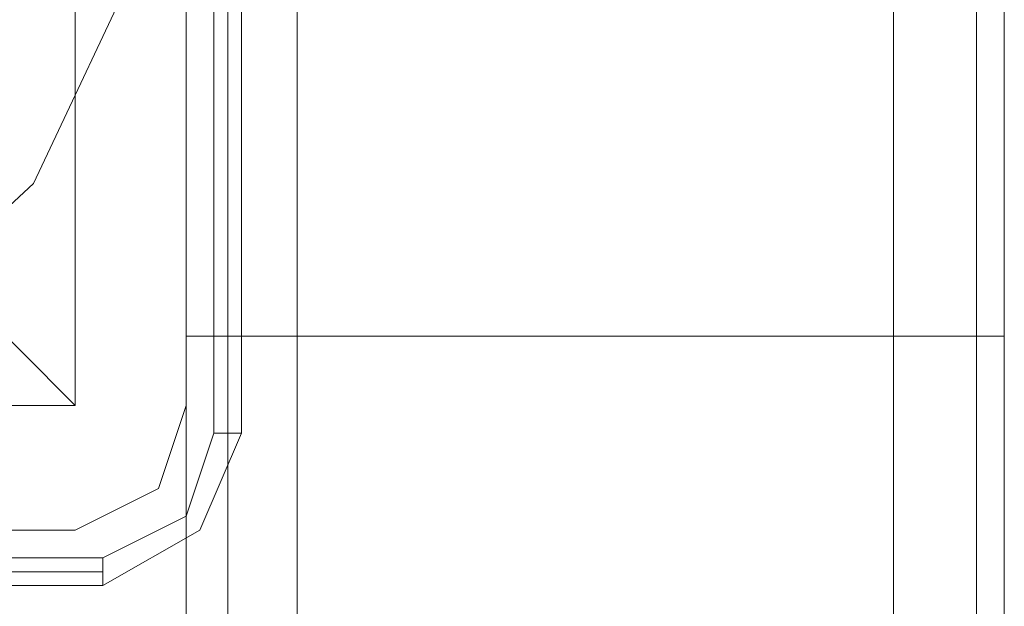
# Model space of a CAD drawing. Units: millimetres. Extents: x -6569 to 1940, y -4648 to 2070.
# Drawn here: x 33 to 86, y -953 to -922 of the extents above; entities that cross this region are included whole.
import ezdxf

# ---------------------------------------------------------------- set-up
doc = ezdxf.new("R2010")
doc.units = ezdxf.units.MM
doc.header["$MEASUREMENT"] = 0

# ---------------------------------------------------------------- blocks, each defined once
blk = doc.blocks.new('WMF0')
at = {"color": 30, "lineweight": 0}
for points in [[(11.7732, -5.051672), (11.7732, -4.239962)], [(11.7732, -5.051672), (11.7732, -4.239962)], [(11.7732, -5.051672), (11.7732, -4.239962)], [(11.7732, -5.051672), (11.7732, -4.239962)], [(11.7732, -5.051672), (11.7732, -4.239962)], [(11.7732, -5.051672), (11.7732, -4.239962)], [(11.778153, -5.051672), (11.804777, -5.051672), (11.804777, -4.239962)], [(11.778153, -5.051672), (11.778153, -4.239962)], [(11.778153, -5.051672), (11.778153, -4.239962)], [(11.778153, -5.051672), (11.778153, -4.239962)], [(11.778153, -5.051672), (11.778153, -4.239962)], [(11.778153, -5.051672), (11.778153, -4.239962)], [(11.804777, -5.051672), (11.778153, -5.051672), (11.778153, -4.239962)], [(11.804777, -5.051672), (11.804777, -4.239962)], [(11.804777, -5.051672), (11.804777, -4.239962)], [(11.804777, -5.051672), (11.804777, -4.239962)], [(11.804777, -5.051672), (11.804777, -4.239962)], [(11.804777, -5.051672), (11.804777, -4.239962)], [(11.808492, -5.051672), (11.808492, -4.239962)], [(11.808492, -5.051672), (11.808492, -4.239962)], [(11.808492, -5.051672), (11.808492, -4.239962)], [(11.808492, -5.051672), (11.808492, -4.239962)], [(11.80973, -5.051672), (11.80973, -4.239962)], [(11.80973, -5.051672), (11.80973, -4.239962)], [(11.7732, -6.558072), (11.7732, -4.992852)], [(11.7732, -6.558072), (11.7732, -4.992852)], [(11.7732, -6.558072), (11.7732, -4.992852)], [(11.7732, -6.558072), (11.7732, -4.992852)], [(11.7732, -6.558072), (11.7732, -4.992852)], [(11.7732, -6.558072), (11.7732, -4.992852)], [(11.778153, -6.558072), (11.804777, -6.558072), (11.804777, -4.992852)], [(11.778153, -6.558072), (11.778153, -4.992852)], [(11.778153, -6.558072), (11.778153, -4.992852)], [(11.778153, -6.558072), (11.778153, -4.992852)], [(11.778153, -6.558072), (11.778153, -4.992852)], [(11.778153, -6.558072), (11.778153, -4.992852)], [(11.804777, -6.558072), (11.778153, -6.558072), (11.778153, -4.992852)], [(11.804777, -6.558072), (11.804777, -4.992852)], [(11.804777, -6.558072), (11.804777, -4.992852)], [(11.804777, -6.558072), (11.804777, -4.992852)], [(11.804777, -6.558072), (11.804777, -4.992852)], [(11.804777, -6.558072), (11.804777, -4.992852)], [(11.808492, -6.558072), (11.808492, -4.992852)], [(11.808492, -6.558072), (11.808492, -4.992852)], [(11.80973, -6.558072), (11.80973, -4.992852)], [(11.80973, -6.558072), (11.80973, -4.992852)], [(11.80973, -6.523399), (11.80973, -5.027525)], [(11.80973, -6.523399), (11.80973, -5.027525)], [(11.80973, -6.523399), (11.80973, -5.027525)], [(11.80973, -6.523399), (11.80973, -5.027525)], [(11.80973, -5.051672), (11.80973, -5.028144)], [(11.80973, -5.051672), (11.80973, -5.028144)], [(11.80973, -5.051672), (11.80973, -5.028144)], [(11.80973, -5.051672), (11.80973, -5.028144)], [(11.7732, -5.054767), (11.7732, -5.029382)], [(11.7732, -5.054767), (11.7732, -5.029382)], [(11.7732, -5.051672), (11.775057, -5.051672), (11.778153, -5.051672)], [(11.778153, -5.051672), (11.775057, -5.051672), (11.7732, -5.051672)], [(11.7732, -5.051672), (11.775057, -5.051672), (11.778153, -5.051672)], [(11.778153, -5.051672), (11.775057, -5.051672), (11.7732, -5.051672)], [(11.7732, -5.051672), (11.775057, -5.051672), (11.778153, -5.051672)], [(11.778153, -5.051672), (11.775057, -5.051672), (11.7732, -5.051672)], [(11.80973, -5.051672), (11.808492, -5.051672), (11.804777, -5.051672)], [(11.80973, -5.051672), (11.808492, -5.051672), (11.804777, -5.051672)], [(11.804777, -5.051672), (11.808492, -5.051672), (11.80973, -5.051672)], [(11.80973, -5.051672), (11.808492, -5.051672), (11.804777, -5.051672)], [(11.804777, -5.051672), (11.808492, -5.051672), (11.80973, -5.051672)], [(11.804777, -5.051672), (11.808492, -5.051672), (11.80973, -5.051672)], [(11.768247, -5.06034), (11.771961, -5.058482), (11.7732, -5.054767)], [(11.768247, -5.06034), (11.771961, -5.058482), (11.7732, -5.054767)], [(11.742242, -5.06034), (11.768247, -5.06034)], [(11.742242, -5.06034), (11.768247, -5.06034)]]:
    blk.add_lwpolyline(points, dxfattribs=at)
for points in [[(11.775057, -5.051672), (11.775057, -4.239962), (11.775057, -5.051672), (11.775057, -4.239962), (11.775057, -5.051672), (11.775057, -4.239962), (11.775057, -5.051672)], [(11.808492, -5.051672), (11.808492, -4.239962), (11.808492, -5.051672)], [(11.775057, -6.558072), (11.775057, -4.992852), (11.775057, -6.558072), (11.775057, -4.992852), (11.775057, -6.558072), (11.775057, -4.992852), (11.775057, -6.558072)], [(11.808492, -6.558072), (11.808492, -4.992852), (11.808492, -6.558072), (11.808492, -4.992852), (11.808492, -6.558072)]]:
    blk.add_lwpolyline(points, close=True, dxfattribs=at)
at = {"color": 7, "lineweight": 0}
blk.add_lwpolyline([(11.698282, -5.022571), (11.70014, -5.010808), (11.705093, -5.000282), (11.713761, -4.992233), (11.724287, -4.986661), (11.736051, -4.984803), (11.747195, -4.986661), (11.757721, -4.992233), (11.766389, -5.000282), (11.771342, -5.010808), (11.7732, -5.022571), (11.771342, -5.034335), (11.766389, -5.044861), (11.757721, -5.05291), (11.747195, -5.058482), (11.736051, -5.06034), (11.724287, -5.058482), (11.713761, -5.05291), (11.705093, -5.044861), (11.70014, -5.034335), (11.698282, -5.022571)], close=True, dxfattribs=at)
blk.add_lwpolyline([(11.698282, -5.022571), (11.70014, -5.010808), (11.705093, -5.000282), (11.713761, -4.992233), (11.724287, -4.986661), (11.736051, -4.984803), (11.747195, -4.986661), (11.757721, -4.992233), (11.766389, -5.000282), (11.771342, -5.010808), (11.7732, -5.022571), (11.771342, -5.034335), (11.766389, -5.044861), (11.757721, -5.05291), (11.747195, -5.058482), (11.736051, -5.06034), (11.724287, -5.058482), (11.713761, -5.05291), (11.705093, -5.044861), (11.70014, -5.034335), (11.698282, -5.022571)], close=True, dxfattribs=at)
for points in [[(11.774438, -4.989137), (11.774438, -5.056006)], [(11.775676, -5.056006), (11.775676, -4.989137)], [(11.775676, -4.989137), (11.775676, -5.056006)], [(11.775676, -5.056006), (11.775676, -4.989137)], [(11.703235, -4.990376), (11.768247, -4.990376), (11.768247, -5.054767)], [(11.768247, -4.990376), (11.768247, -5.054767)], [(11.768247, -5.054767), (11.76577, -5.052291), (11.760198, -5.046718), (11.752149, -5.038669)], [(11.703235, -5.054767), (11.768247, -5.054767)], [(11.703235, -5.054767), (11.768247, -5.054767)], [(11.774438, -5.056006), (11.7732, -5.059721), (11.769485, -5.061578)], [(11.769485, -5.062816), (11.773819, -5.06034), (11.775676, -5.056006)], [(11.769485, -5.062816), (11.773819, -5.06034), (11.775676, -5.056006)], [(11.775676, -5.056006), (11.774438, -5.056006)], [(11.769485, -5.061578), (11.701997, -5.061578)], [(11.769485, -5.062816), (11.769485, -5.062197), (11.769485, -5.061578)], [(11.701997, -5.062197), (11.769485, -5.062197)], [(11.701997, -5.062816), (11.769485, -5.062816)], [(11.769485, -5.062816), (11.701997, -5.062816)]]:
    blk.add_lwpolyline(points, dxfattribs=at)
at = {"color": 51, "lineweight": 0}
for points in [[(11.7732, -5.054767), (11.7732, -5.029382)], [(11.7732, -5.054767), (11.7732, -5.029382)], [(11.768247, -5.06034), (11.771961, -5.058482), (11.7732, -5.054767)], [(11.768247, -5.06034), (11.771961, -5.058482), (11.7732, -5.054767)], [(11.742242, -5.06034), (11.768247, -5.06034)], [(11.742242, -5.06034), (11.768247, -5.06034)]]:
    blk.add_lwpolyline(points, dxfattribs=at)

msp = doc.modelspace()

# ---------------------------------------------------------------- block references
at = {"xscale": 1194.410871566455, "yscale": 1194.410871566455, "zscale": 1194.410871566455}
msp.add_blockref('WMF0', (-14019.97, 5094.745), dxfattribs=at)

doc.saveas('drawing.dxf')
